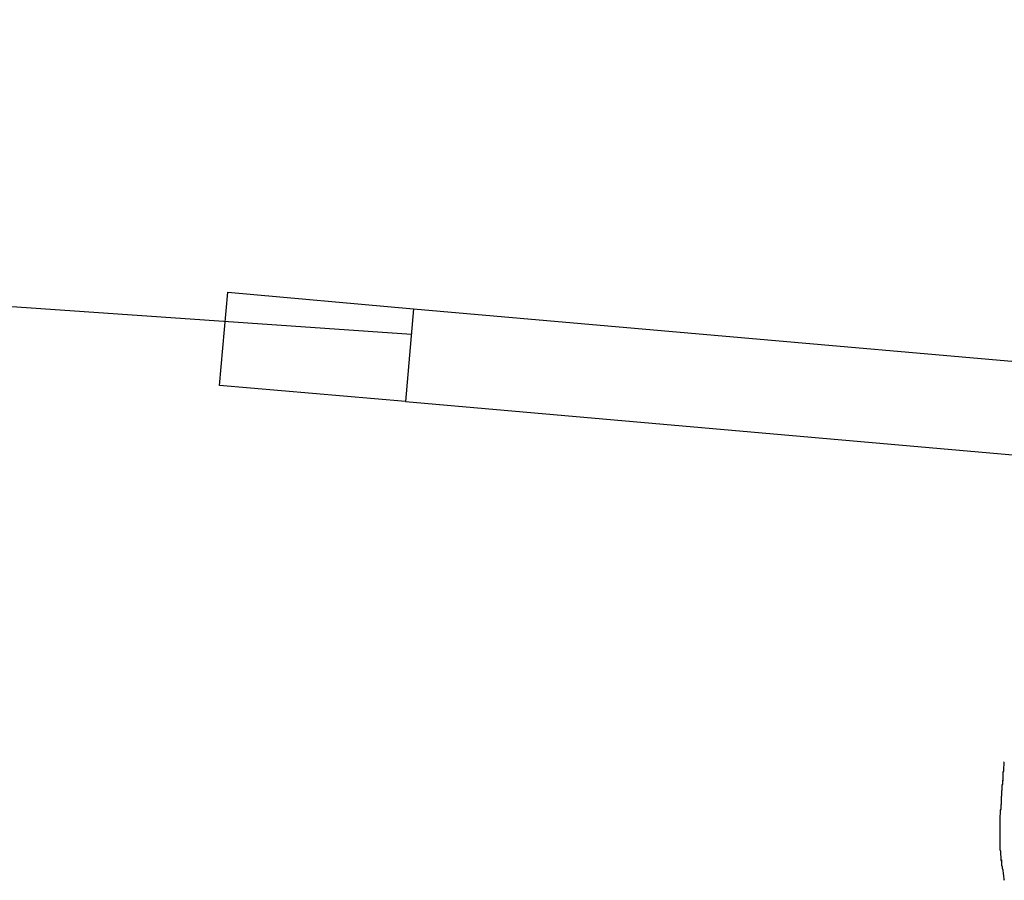
# Model space of a CAD drawing. Extents: x -33.9 to 33.9, y -12.9 to 12.9.
# Drawn here: x 5.1 to 5.6, y -1.9 to -1.5 of the extents above; entities that cross this region are included whole.
import ezdxf

# ---------------------------------------------------------------- set-up
doc = ezdxf.new("R2010")
doc.units = 0
doc.layers.get('0').update_dxf_attribs({"linetype": 'CONTINUOUS'})

msp = doc.modelspace()

# ---------------------------------------------------------------- linework, layer by layer
at = {"color": 0}
for points in [[(-6.1104, -0.8306), (5.2793, -1.627)], [(5.1765, -1.6544), (5.1808, -1.6045)], [(5.1808, -1.6045), (5.2805, -1.6133)], [(5.2805, -1.6133), (5.2761, -1.6631)], [(5.2805, -1.6133), (5.7789, -1.6569)], [(5.2761, -1.6631), (5.1765, -1.6544)], [(5.2761, -1.6631), (5.7746, -1.7068)], [(5.5972, -1.8563), (5.5972, -1.8563), (5.597, -1.8566), (5.597, -1.8571), (5.597, -1.8577), (5.597, -1.8584), (5.5968, -1.859), (5.5968, -1.8598), (5.5968, -1.8604), (5.5968, -1.8613), (5.5965, -1.8619), (5.5965, -1.8627), (5.5965, -1.8633), (5.5965, -1.8642), (5.5965, -1.8648), (5.5965, -1.8654), (5.5965, -1.8659), (5.5965, -1.8665)], [(5.5972, -1.8563), (5.5972, -1.8563), (5.597, -1.8566), (5.597, -1.8571), (5.597, -1.8577), (5.597, -1.8584), (5.5968, -1.859), (5.5968, -1.8598), (5.5968, -1.8604), (5.5968, -1.8613), (5.5965, -1.8619), (5.5965, -1.8627), (5.5965, -1.8633), (5.5965, -1.8642), (5.5965, -1.8648), (5.5965, -1.8654), (5.5965, -1.8659), (5.5965, -1.8665)], [(5.5964, -1.8661), (5.5964, -1.8661), (5.5962, -1.8664), (5.5962, -1.867), (5.5962, -1.8676), (5.5962, -1.8683), (5.596, -1.8689), (5.596, -1.8698), (5.596, -1.8706), (5.596, -1.8715), (5.5957, -1.8721), (5.5957, -1.873), (5.5957, -1.8737), (5.5957, -1.8746), (5.5956, -1.8752), (5.5956, -1.8759), (5.5956, -1.8765), (5.5956, -1.8771)], [(5.5964, -1.8661), (5.5964, -1.8661), (5.5962, -1.8664), (5.5962, -1.867), (5.5962, -1.8676), (5.5962, -1.8683), (5.596, -1.8689), (5.596, -1.8698), (5.596, -1.8706), (5.596, -1.8715), (5.5957, -1.8721), (5.5957, -1.873), (5.5957, -1.8737), (5.5957, -1.8746), (5.5956, -1.8752), (5.5956, -1.8759), (5.5956, -1.8765), (5.5956, -1.8771)], [(5.5957, -1.877), (5.5957, -1.877), (5.5955, -1.8773), (5.5955, -1.8778), (5.5955, -1.8784), (5.5955, -1.879), (5.5953, -1.8796), (5.5953, -1.8802), (5.5953, -1.8808), (5.5953, -1.8817), (5.595, -1.8823), (5.595, -1.883), (5.595, -1.8836), (5.595, -1.8845), (5.5949, -1.8851), (5.5949, -1.8858), (5.5949, -1.8864), (5.5949, -1.8872)], [(5.5957, -1.877), (5.5957, -1.877), (5.5955, -1.8773), (5.5955, -1.8778), (5.5955, -1.8784), (5.5955, -1.879), (5.5953, -1.8796), (5.5953, -1.8802), (5.5953, -1.8808), (5.5953, -1.8817), (5.595, -1.8823), (5.595, -1.883), (5.595, -1.8836), (5.595, -1.8845), (5.5949, -1.8851), (5.5949, -1.8858), (5.5949, -1.8864), (5.5949, -1.8872)], [(5.5949, -1.8874), (5.5949, -1.8874), (5.5949, -1.8874), (5.5949, -1.8877), (5.5949, -1.8877), (5.5949, -1.888), (5.5949, -1.888), (5.5949, -1.8883), (5.5949, -1.8883), (5.5949, -1.8886), (5.5949, -1.8886), (5.5949, -1.8889), (5.5949, -1.8889), (5.5949, -1.8892), (5.5949, -1.8892), (5.5949, -1.8895), (5.5949, -1.8895), (5.5949, -1.8898), (5.5949, -1.8898), (5.5949, -1.8901), (5.5949, -1.8907), (5.5949, -1.8911), (5.5949, -1.8917), (5.5949, -1.8923), (5.5949, -1.8929), (5.5949, -1.8935), (5.5949, -1.8941), (5.5949, -1.8946), (5.5949, -1.8952), (5.5949, -1.8958), (5.5949, -1.8964), (5.5949, -1.8968), (5.5949, -1.8974), (5.5949, -1.8979), (5.5949, -1.8985)], [(5.5949, -1.8874), (5.5949, -1.8874), (5.5949, -1.8874), (5.5949, -1.8877), (5.5949, -1.8877), (5.5949, -1.888), (5.5949, -1.888), (5.5949, -1.8883), (5.5949, -1.8883), (5.5949, -1.8886), (5.5949, -1.8886), (5.5949, -1.8889), (5.5949, -1.8889), (5.5949, -1.8892), (5.5949, -1.8892), (5.5949, -1.8895), (5.5949, -1.8895), (5.5949, -1.8898), (5.5949, -1.8898), (5.5949, -1.8901), (5.5949, -1.8907), (5.5949, -1.8911), (5.5949, -1.8917), (5.5949, -1.8923), (5.5949, -1.8929), (5.5949, -1.8935), (5.5949, -1.8941), (5.5949, -1.8946), (5.5949, -1.8952), (5.5949, -1.8958), (5.5949, -1.8964), (5.5949, -1.8968), (5.5949, -1.8974), (5.5949, -1.8979), (5.5949, -1.8985)], [(5.5948, -1.8985), (5.5948, -1.8985), (5.5948, -1.899), (5.5948, -1.8996), (5.5948, -1.9002), (5.5949, -1.901), (5.5949, -1.9016), (5.5949, -1.9025), (5.5949, -1.9033), (5.5952, -1.9042), (5.5952, -1.9048), (5.5952, -1.9056), (5.5952, -1.9062), (5.5954, -1.9071), (5.5954, -1.9077), (5.5954, -1.9084), (5.5954, -1.9089), (5.5956, -1.9095)], [(5.5948, -1.8985), (5.5948, -1.8985), (5.5948, -1.899), (5.5948, -1.8996), (5.5948, -1.9002), (5.5949, -1.901), (5.5949, -1.9016), (5.5949, -1.9025), (5.5949, -1.9033), (5.5952, -1.9042), (5.5952, -1.9048), (5.5952, -1.9056), (5.5952, -1.9062), (5.5954, -1.9071), (5.5954, -1.9077), (5.5954, -1.9084), (5.5954, -1.9089), (5.5956, -1.9095)], [(5.5957, -1.909), (5.5957, -1.909), (5.5957, -1.9093), (5.5957, -1.9099), (5.5957, -1.9105), (5.5958, -1.9112), (5.5958, -1.9118), (5.5961, -1.9126), (5.5961, -1.9134), (5.5964, -1.9143), (5.5964, -1.9149), (5.5966, -1.9158), (5.5966, -1.9165), (5.5969, -1.9174), (5.5969, -1.918), (5.597, -1.9187), (5.597, -1.9193), (5.5972, -1.9199)], [(5.5957, -1.909), (5.5957, -1.909), (5.5957, -1.9093), (5.5957, -1.9099), (5.5957, -1.9105), (5.5958, -1.9112), (5.5958, -1.9118), (5.5961, -1.9126), (5.5961, -1.9134), (5.5964, -1.9143), (5.5964, -1.9149), (5.5966, -1.9158), (5.5966, -1.9165), (5.5969, -1.9174), (5.5969, -1.918), (5.597, -1.9187), (5.597, -1.9193), (5.5972, -1.9199)]]:
    msp.add_lwpolyline(points, dxfattribs=at)

doc.saveas('drawing.dxf')
